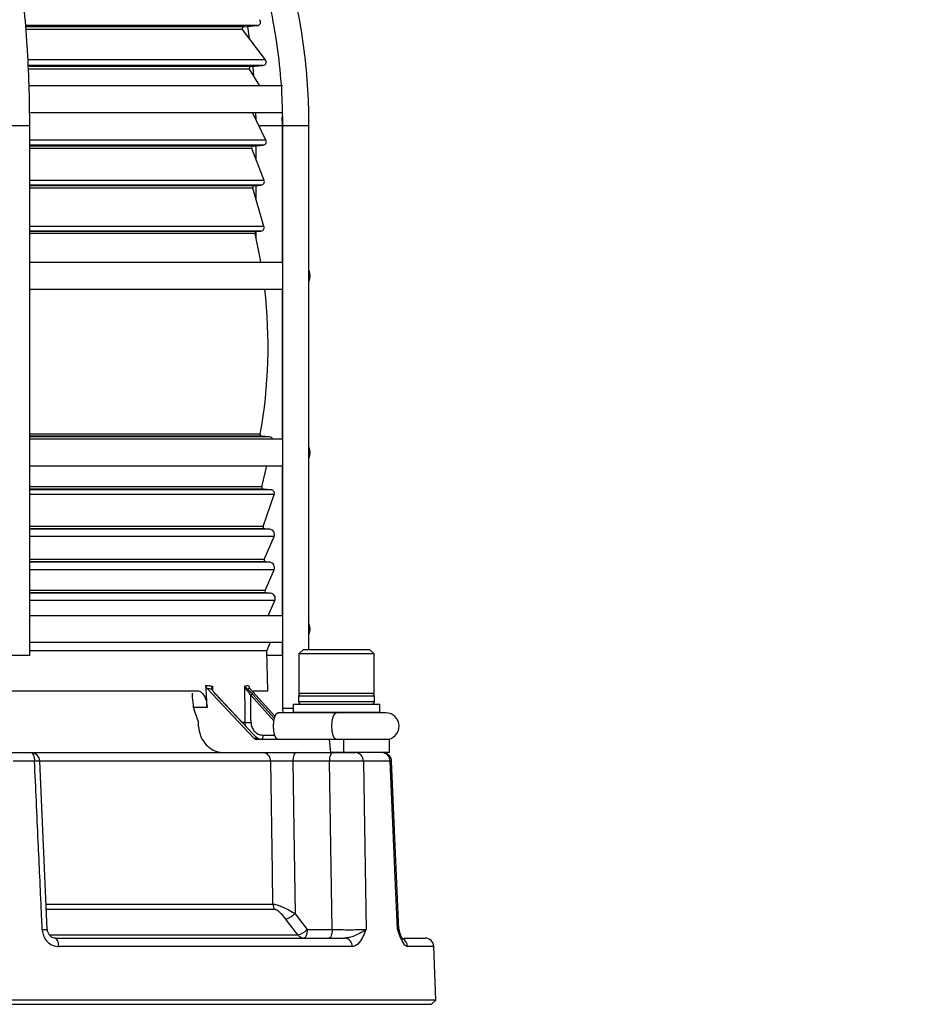
# Model space of a CAD drawing. Units: millimetres. Extents: x -5 to 599, y -5 to 425.
# Drawn here: x 389 to 410, y 150 to 173 of the extents above; entities that cross this region are included whole.
import ezdxf

# ---------------------------------------------------------------- set-up
doc = ezdxf.new("R2010")
doc.units = ezdxf.units.MM
doc.header["$PDSIZE"] = -1
doc.layers.add('DIMENSIONS', color=7, linetype='Continuous')
doc.styles.add('SLDTEXTSTYLE1', font='GOTHIC.TTF', dxfattribs={"width": 0.913})
doc.dimstyles.new('SLDDIMSTYLE3', dxfattribs={"dimtxt": 4.233333, "dimasz": 3.175, "dimexe": 0, "dimexo": 0.0625, "dimgap": 1.058333, "dimtad": 1, "dimdec": 1, "dimlfac": 5, "dimrnd": 1e-09, "dimzin": 4, "dimdsep": 46, "dimtxsty": 'SLDTEXTSTYLE1', "dimsah": 1, "dimcen": 0.09, "dimadec": 0, "dimazin": 1, "dimtfac": 1, "dimtdec": 1, "dimtofl": 0, "dimtmove": 0, "dimatfit": 3, "dimfxl": 1, "dimfrac": 2, "dimtolj": 1, "dimtzin": 12, "dimarcsym": 0})

# ---------------------------------------------------------------- blocks, each defined once
blk = doc.blocks.new('_D_3')
at = {"layer": 'Defpoints', "color": 0}
for p in [(508.739, 194.118), (198.061, 125.818), (198.061, 85.818)]:
    blk.add_point(p, dxfattribs=at)
at = {"layer": 'DIMENSIONS', "color": 0, "lineweight": -2}
for p, q in [((508.739, 194.056), (508.739, 85.818)), ((198.061, 125.756), (198.061, 85.818)), ((505.564, 85.818), (201.236, 85.818))]:
    blk.add_line(p, q, dxfattribs=at)
at = {"layer": 'DIMENSIONS', "color": 0}
for points in [[(201.236, 86.347), (201.236, 85.289), (198.061, 85.818)], [(505.564, 85.289), (505.564, 86.347), (508.739, 85.818)]]:
    blk.add_solid(points, dxfattribs=at)
at = {"layer": 'DIMENSIONS', "color": 0, "insert": (349.442, 92.363), "char_height": 4.23333, "attachment_point": 2, "style": 'SLDTEXTSTYLE1'}
blk.add_mtext('\\A1;MAX. 1553.4 [61.16] S2F SOUNDER', dxfattribs=at)
blk = doc.blocks.new('_D_6')
at = {"layer": 'Defpoints', "color": 0}
for p in [(504.942, 183.573), (198.061, 125.818), (198.061, 96.3)]:
    blk.add_point(p, dxfattribs=at)
at = {"layer": 'DIMENSIONS', "color": 0, "lineweight": -2}
for p, q in [((504.942, 183.511), (504.942, 96.3)), ((198.061, 125.756), (198.061, 96.3)), ((501.767, 96.3), (201.236, 96.3))]:
    blk.add_line(p, q, dxfattribs=at)
at = {"layer": 'DIMENSIONS', "color": 0}
for points in [[(201.236, 96.829), (201.236, 95.771), (198.061, 96.3)], [(501.767, 95.771), (501.767, 96.829), (504.942, 96.3)]]:
    blk.add_solid(points, dxfattribs=at)
at = {"layer": 'DIMENSIONS', "color": 0, "insert": (349.442, 102.845), "char_height": 4.23333, "attachment_point": 2, "style": 'SLDTEXTSTYLE1'}
blk.add_mtext('\\A1;MAX. 1534.4 [60.41] S1F SOUNDER', dxfattribs=at)

msp = doc.modelspace()

# ---------------------------------------------------------------- linework, layer by layer
at = {"color": 0, "linetype": 'Continuous', "lineweight": 25}
for p, q in [((394.805, 172.485), (389.572, 172.485)), ((394.498, 172.458), (389.579, 172.458)), ((394.47, 172.394), (389.583, 172.394)), ((394.987, 171.71), (394.47, 172.394)), ((394.498, 172.458), (394.805, 172.485)), ((394.58, 172.465), (394.621, 172.194)), ((394.987, 171.71), (389.615, 171.71)), ((394.93, 171.582), (389.627, 171.582)), ((394.656, 171.558), (389.636, 171.558)), ((394.625, 171.497), (389.638, 171.497)), ((394.858, 171.118), (394.625, 171.497)), ((394.656, 171.558), (394.93, 171.582)), ((394.701, 171.546), (394.718, 171.346)), ((395.372, 171.118), (389.638, 171.118)), ((389.663, 170.518), (395.376, 170.518)), ((395, 169.893), (394.691, 170.518)), ((394.764, 170.518), (394.768, 170.362)), ((395.372, 170.218), (395.369, 170.421)), ((389.649, 170.218), (389.049, 170.218)), ((389.649, 158.218), (389.649, 170.218)), ((395.372, 170.218), (394.839, 170.218)), ((395.372, 167.118), (395.372, 170.218)), ((395.374, 170.218), (395.374, 157.018)), ((395.974, 170.218), (395.374, 170.218)), ((395.974, 158.358), (395.974, 170.218)), ((395, 169.893), (389.649, 169.893)), ((394.935, 169.778), (389.649, 169.778)), ((394.71, 169.758), (389.649, 169.758)), ((394.71, 169.758), (394.935, 169.778)), ((394.772, 169.763), (394.772, 169.457)), ((394.676, 169.704), (389.649, 169.704)), ((394.957, 168.98), (394.676, 169.704)), ((394.957, 168.98), (389.649, 168.98)), ((394.89, 168.871), (389.649, 168.871)), ((394.737, 168.858), (389.649, 168.858)), ((394.737, 168.858), (394.89, 168.871)), ((394.772, 168.861), (394.772, 168.566)), ((394.703, 168.807), (389.649, 168.807)), ((394.954, 167.933), (394.703, 168.807)), ((394.954, 167.933), (389.649, 167.933)), ((394.885, 167.832), (389.649, 167.832)), ((394.788, 167.823), (389.649, 167.823)), ((394.752, 167.774), (389.649, 167.774)), ((394.772, 167.819), (394.772, 167.687)), ((394.788, 167.823), (394.885, 167.832)), ((395.374, 167.118), (389.649, 167.118)), ((389.649, 166.518), (395.374, 166.518)), ((395.372, 163.118), (395.372, 166.518)), ((394.871, 163.234), (389.649, 163.234)), ((394.906, 163.187), (389.649, 163.187)), ((395.083, 163.172), (389.649, 163.172)), ((395.374, 163.118), (389.649, 163.118)), ((395.083, 163.172), (394.906, 163.187)), ((389.649, 162.518), (395.374, 162.518)), ((394.907, 162.036), (395.022, 162.518)), ((395.372, 159.118), (395.372, 162.518)), ((394.907, 162.036), (389.649, 162.036)), ((394.943, 161.987), (389.649, 161.987)), ((395.117, 161.972), (389.649, 161.972)), ((395.117, 161.972), (394.943, 161.987)), ((395.185, 161.866), (389.649, 161.866)), ((394.936, 161.14), (395.185, 161.866)), ((394.936, 161.14), (389.649, 161.14)), ((394.97, 161.087), (389.649, 161.087)), ((395.085, 161.077), (389.649, 161.077)), ((395.085, 161.077), (394.97, 161.087)), ((395.184, 160.91), (389.649, 160.91)), ((394.959, 160.393), (395.184, 160.91)), ((394.959, 160.393), (389.649, 160.393)), ((394.993, 160.337), (389.649, 160.337)), ((395.085, 160.329), (389.649, 160.329)), ((395.184, 160.162), (389.649, 160.162)), ((394.981, 159.693), (395.184, 160.162)), ((395.085, 160.329), (394.993, 160.337)), ((394.981, 159.693), (389.649, 159.693)), ((395.014, 159.637), (389.649, 159.637)), ((395.101, 159.63), (389.649, 159.63)), ((395.2, 159.462), (389.649, 159.462)), ((395.101, 159.63), (395.014, 159.637)), ((395.051, 159.118), (395.2, 159.462)), ((395.374, 159.118), (389.649, 159.118)), ((389.649, 158.518), (395.374, 158.518)), ((395.018, 158.327), (395.101, 158.518)), ((395.372, 158.218), (395.372, 158.518)), ((395.847, 158.358), (395.747, 158.258)), ((395.847, 158.358), (396.31, 158.358)), ((396.31, 158.358), (397.347, 158.358)), ((397.447, 158.258), (397.347, 158.358)), ((389.649, 158.218), (389.049, 158.218)), ((395.018, 158.327), (389.649, 158.327)), ((395.045, 157.418), (395.018, 158.327)), ((395.372, 158.218), (395.021, 158.218)), ((395.747, 158.258), (395.747, 157.358)), ((396.272, 158.258), (395.747, 158.258)), ((397.447, 158.258), (396.272, 158.258)), ((397.447, 157.358), (397.447, 158.258)), ((393.668, 157.474), (394.724, 156.348)), ((393.781, 157.467), (393.783, 157.446)), ((393.787, 157.527), (393.791, 157.453)), ((394.633, 157.474), (395.201, 156.841)), ((381.121, 157.418), (393.455, 157.418)), ((392.708, 157.418), (392.708, 157.418)), ((393.33, 157.368), (393.332, 157.317)), ((394.707, 156.439), (393.859, 157.345)), ((394.711, 156.438), (393.862, 157.344)), ((395.177, 156.736), (394.654, 157.319)), ((394.696, 157.345), (395.188, 156.796)), ((394.708, 157.418), (395.045, 157.418)), ((395.737, 157.298), (395.737, 157.178)), ((397.457, 157.298), (395.737, 157.298)), ((397.447, 157.358), (395.747, 157.358)), ((397.457, 157.178), (397.457, 157.298)), ((393.36, 157.039), (393.362, 157.014)), ((393.667, 157.039), (393.36, 157.039)), ((393.469, 156.718), (393.362, 157.014)), ((395.374, 157.018), (395.384, 156.918)), ((395.612, 157.018), (395.374, 157.018)), ((395.612, 157.118), (395.612, 156.938)), ((395.612, 157.118), (397.582, 157.118)), ((395.737, 157.178), (397.457, 157.178)), ((397.582, 156.938), (397.582, 157.118)), ((395.864, 156.918), (395.266, 156.918)), ((395.612, 156.938), (395.632, 156.918)), ((395.612, 156.938), (397.582, 156.938)), ((396.882, 156.918), (395.864, 156.918)), ((397.716, 156.918), (396.882, 156.918)), ((397.562, 156.918), (397.582, 156.938)), ((394.46, 156.706), (394.528, 156.706)), ((394.724, 156.348), (394.808, 156.348)), ((394.934, 156.413), (395.195, 156.413)), ((396.435, 156.318), (394.79, 156.318)), ((396.466, 156.018), (396.435, 156.318)), ((396.754, 156.318), (396.435, 156.318)), ((396.754, 156.318), (396.754, 156.018)), ((397.797, 156.318), (396.754, 156.318)), ((397.797, 156.018), (397.797, 156.318)), ((389.197, 156.018), (389.677, 156.018)), ((389.677, 156.018), (394.934, 156.018)), ((394.934, 156.018), (396.466, 156.018)), ((396.754, 156.018), (396.466, 156.018)), ((397.797, 156.018), (396.754, 156.018)), ((389.757, 155.825), (389.27, 155.825)), ((390.047, 152.013), (389.875, 155.827)), ((395.107, 155.825), (389.884, 155.825)), ((396.435, 155.825), (395.606, 155.825)), ((397.812, 155.825), (397.205, 155.825)), ((398.007, 152.01), (397.84, 155.827)), ((390.032, 152.587), (395.156, 152.587)), ((395.197, 152.465), (390.036, 152.465)), ((395.657, 152.371), (395.932, 152.011)), ((390.105, 151.89), (395.722, 151.89)), ((395.932, 152.011), (396.5, 152.011)), ((390.219, 151.818), (396.781, 151.818)), ((398.133, 151.818), (398.602, 151.818)), ((396.956, 151.625), (390.305, 151.625)), ((398.802, 151.625), (398.206, 151.625)), ((398.844, 150.415), (398.802, 151.625)), ((398.844, 150.415), (368.851, 150.415)), ((368.948, 150.318), (398.748, 150.318)), ((398.748, 150.318), (398.844, 150.415))]:
    msp.add_line(p, q, dxfattribs=at)
at = {"color": 0, "linetype": 'Continuous', "lineweight": 25, "flags": 128}
for points in [[(394.885, 167.118), (394.868, 167.215), (394.752, 167.774)], [(394.528, 156.706), (394.525, 156.906), (394.518, 157.527)], [(393.859, 157.345), (393.861, 157.345), (393.862, 157.344)], [(395.266, 156.318), (395.229, 156.341), (395.197, 156.406), (395.176, 156.503), (395.169, 156.618), (395.176, 156.733), (395.197, 156.83), (395.229, 156.895), (395.266, 156.918), (395.266, 156.918)], [(396.591, 156.318), (396.553, 156.341), (396.522, 156.406), (396.501, 156.503), (396.493, 156.618), (396.501, 156.733), (396.522, 156.83), (396.553, 156.895), (396.591, 156.918), (396.591, 156.918)], [(394.707, 156.439), (394.71, 156.439), (394.711, 156.438)], [(389.677, 156.018), (389.693, 156.015), (389.707, 156.004), (389.721, 155.986), (389.733, 155.962), (389.743, 155.933), (389.75, 155.9), (389.755, 155.863), (389.757, 155.825)], [(395.682, 156.018), (395.668, 156.015), (395.654, 156.004), (395.641, 155.986), (395.629, 155.962), (395.62, 155.933), (395.613, 155.9), (395.608, 155.863), (395.606, 155.825)], [(396.511, 156.018), (396.497, 156.015), (396.483, 156.004), (396.47, 155.986), (396.458, 155.962), (396.449, 155.933), (396.441, 155.9), (396.437, 155.863), (396.435, 155.825)], [(389.877, 155.827), (389.877, 155.827), (389.877, 155.827)], [(395.156, 152.587), (395.145, 153.317), (395.107, 155.825)], [(395.606, 155.825), (395.629, 154.279), (395.657, 152.371)], [(396.5, 152.011), (396.468, 153.901), (396.435, 155.825)], [(397.205, 155.825), (397.222, 154.82), (397.268, 152.011)], [(397.981, 152.011), (397.936, 153.017), (397.812, 155.825)], [(395.722, 151.89), (395.489, 152.196), (395.447, 152.25)], [(389.932, 152.011), (389.965, 152.012), (389.994, 152.013), (390.018, 152.014), (390.036, 152.014), (390.047, 152.014), (390.05, 152.013), (390.05, 152.013)], [(395.932, 152.011), (395.93, 151.973), (395.926, 151.937), (395.918, 151.903), (395.909, 151.874), (395.897, 151.85), (395.884, 151.833), (395.87, 151.822), (395.856, 151.818)], [(396.5, 152.011), (396.498, 151.973), (396.493, 151.937), (396.486, 151.903), (396.477, 151.874), (396.465, 151.85), (396.452, 151.833), (396.438, 151.822), (396.424, 151.818)], [(390.305, 151.625), (390.303, 151.663), (390.297, 151.7), (390.289, 151.733), (390.279, 151.762), (390.266, 151.786), (390.251, 151.804), (390.235, 151.815), (390.219, 151.818)]]:
    msp.add_lwpolyline(points, dxfattribs=at)
at = {"color": 0, "linetype": 'Continuous', "lineweight": 25}
for centre, radius, start, end in [((394.798, 172.565), 0.08, 275, 42.9783), ((394.502, 172.418), 0.04, 95, 217.117), ((394.659, 171.518), 0.04, 95, 211.5272), ((394.924, 171.662), 0.08, 275, 37.117), ((394.714, 169.718), 0.04, 95, 201.2196), ((394.928, 169.857), 0.08, 275, 26.2577), ((394.741, 168.818), 0.04, 95, 196.0863), ((394.883, 168.951), 0.08, 275, 21.2196), ((394.878, 167.911), 0.08, 275, 16.0863), ((394.791, 167.783), 0.04, 95, 193.1917), ((395.698, 166.818), 0.3, 337.2829, 22.7171), ((383.848, 165.218), 11.2, 349.7973, 6.6654), ((394.91, 163.227), 0.04, 169.7973, 265), ((395.076, 163.092), 0.08, 18.9295, 85), ((395.698, 162.818), 0.3, 337.2829, 22.7171), ((394.946, 162.027), 0.04, 166.622, 265), ((395.11, 161.892), 0.08, 341.0115, 85), ((394.973, 161.127), 0.04, 161.0115, 265), ((395.074, 160.958), 0.12, 336.4836, 85), ((394.996, 160.377), 0.04, 156.4836, 265), ((395.074, 160.21), 0.12, 336.4836, 85), ((395.017, 159.677), 0.04, 156.4836, 265), ((395.09, 159.51), 0.12, 336.4836, 85), ((395.698, 158.818), 0.3, 337.2829, 22.7171), ((393.759, 157.441), 0.0254, 1.6056, 60.8321), ((394.533, 157.46), 0.0384, 324.2755, 4.9486), ((394.711, 157.273), 0.0728, 101.8563, 141.5821), ((395.797, 157.298), 0.06, 90, 180), ((397.397, 157.298), 0.06, 0, 90), ((395.797, 157.178), 0.06, 180, 270), ((397.397, 157.178), 0.06, 270, 0), ((397.716, 156.618), 0.3, 270, 90), ((394.61, 157.656), 0.953, 265.0372, 273.0615), ((394.803, 156.348), 0.00456, 357.6903, 108.0646), ((394.835, 156.396), 0.101, 310.0599, 9.8281), ((389.677, 155.818), 0.2, 2.5989, 90), ((394.92, 155.832), 0.187, 357.9803, 85.7664), ((397.015, 155.828), 0.19, 359.065, 87.0336), ((397.618, 155.824), 0.194, 0.2918, 88.3484), ((397.646, 155.818), 0.2, 2.4982, 90), ((389.841, 154.465), 1.363, 88.4727, 93.5214), ((395.375, 152.592), 0.219, 181.3212, 215.2949), ((395.321, 152.709), 0.476, 285.3656, 314.857), ((395.597, 152.348), 0.475, 285.3239, 314.8658), ((395.859, 151.984), 0.166, 214.7316, 268.8848), ((398.213, 152.018), 0.2, 181.8927, 200.7181), ((396.768, 151.631), 0.188, 358.3045, 86.1563), ((398.006, 151.62), 0.2, 1.3858, 62.6626), ((398.602, 151.618), 0.2, 2, 90)]:
    msp.add_arc(centre, radius, start, end, dxfattribs=at)
for centre, major_axis, ratio, start_param, end_param in [((387.789, -63.124), (-6.846, 340.842), 0.039542, 5.413849, 5.415785), ((384.086, 168.544), (-10.682, 10.825), 0.225875, 2.860044, 2.879756), ((384.097, 168.544), (-10.796, 10.934), 0.172025, 3.015872, 3.035584), ((379.968, -56.191), (6.804, 338.75), 0.039542, 5.392771, 5.395107), ((385.403, 55.875), (-4.863, 241.984), 0.045847, 5.140818, 5.141319), ((394.761, 156.446), (0.138, -0.137), 0.22371, 4.54219, 5.269272), ((394.788, 156.418), (-0.0152, 0.099), 0.921929, 2.209742, 3.001096), ((394.917, 156.418), (0.174, 0), 0.57309, 3.921035, 4.712389), ((394.917, 156.418), (0.154, 0), 0.650673, 3.921035, 4.712389)]:
    msp.add_ellipse(centre, major_axis=major_axis, ratio=ratio, start_param=start_param, end_param=end_param, dxfattribs=at)
for points, knots in [([(389.649, 170.218), (389.648, 170.376), (389.646, 170.832), (389.62, 171.586), (389.564, 172.475), (389.48, 173.353), (389.368, 174.215), (389.23, 175.058), (389.065, 175.878), (388.875, 176.67), (388.66, 177.43), (388.422, 178.156), (388.161, 178.843), (387.878, 179.488), (387.574, 180.089), (387.25, 180.641), (386.908, 181.143), (386.549, 181.591), (386.174, 181.983), (385.784, 182.316), (385.392, 182.581), (385.108, 182.726), (384.96, 182.788), (384.942, 182.796)], [0, 0, 0, 0, 0.02677, 0.077613, 0.128468, 0.179332, 0.230209, 0.281104, 0.332024, 0.382975, 0.433962, 0.484994, 0.536078, 0.587221, 0.638428, 0.689704, 0.741043, 0.792426, 0.843793, 0.895048, 0.946048, 0.993338, 1, 1, 1, 1]), ([(395.974, 170.218), (395.973, 170.378), (395.968, 170.837), (395.914, 171.594), (395.793, 172.486), (395.612, 173.366), (395.374, 174.23), (395.078, 175.075), (394.727, 175.896), (394.323, 176.689), (393.866, 177.449), (393.36, 178.174), (392.807, 178.86), (392.21, 179.503), (391.571, 180.1), (390.894, 180.648), (390.183, 181.145), (389.44, 181.588), (388.67, 181.974), (387.876, 182.303), (387.062, 182.571), (386.436, 182.729), (386.084, 182.798), (386.011, 182.813)], [0, 0, 0, 0, 0.026856, 0.077403, 0.127957, 0.178511, 0.229064, 0.279615, 0.330163, 0.380709, 0.431251, 0.481789, 0.532321, 0.582848, 0.633368, 0.683882, 0.734389, 0.784889, 0.835382, 0.885867, 0.936347, 0.98682, 1, 1, 1, 1]), ([(385.898, 182.224), (386.039, 182.195), (386.452, 182.111), (387.126, 181.925), (387.913, 181.645), (388.679, 181.306), (389.42, 180.91), (390.132, 180.458), (390.811, 179.953), (391.455, 179.398), (392.059, 178.795), (392.62, 178.148), (393.136, 177.46), (393.604, 176.735), (394.021, 175.976), (394.386, 175.187), (394.696, 174.372), (394.95, 173.536), (395.147, 172.682), (395.284, 171.817), (395.362, 170.993), (395.37, 170.459), (395.374, 170.218)], [0, 0, 0, 0, 0.026853, 0.078595, 0.130342, 0.182084, 0.23382, 0.285548, 0.337269, 0.388982, 0.440687, 0.492385, 0.544075, 0.595758, 0.647434, 0.699105, 0.750771, 0.802432, 0.85409, 0.905744, 0.957396, 1, 1, 1, 1]), ([(393.64, 157.542), (393.672, 157.538), (393.722, 157.532), (393.77, 157.528), (393.787, 157.527)], [0, 0, 0, 0, 0.641958, 1, 1, 1, 1]), ([(393.668, 157.474), (393.661, 157.484), (393.645, 157.504), (393.642, 157.529), (393.64, 157.542)], [0, 0, 0, 0, 0.4939282, 1, 1, 1, 1]), ([(393.771, 157.463), (393.771, 157.473), (393.769, 157.493), (393.78, 157.516), (393.787, 157.527), (393.787, 157.527)], [0, 0, 0, 0, 0.5186598, 0.990713, 1, 1, 1, 1]), ([(393.859, 157.345), (393.837, 157.369), (393.8, 157.411), (393.78, 157.447), (393.771, 157.463)], [0, 0, 0, 0, 0.568191, 1, 1, 1, 1]), ([(393.787, 157.527), (393.787, 157.527), (393.783, 157.511), (393.777, 157.49), (393.78, 157.472), (393.781, 157.467)], [0, 0, 0, 0, 0.0142109, 0.7347856, 1, 1, 1, 1]), ([(394.518, 157.527), (394.537, 157.529), (394.568, 157.534), (394.597, 157.54), (394.607, 157.542)], [0, 0, 0, 0, 0.641958, 1, 1, 1, 1]), ([(394.565, 157.437), (394.563, 157.439), (394.555, 157.447), (394.538, 157.471), (394.525, 157.5), (394.519, 157.522), (394.518, 157.527), (394.518, 157.527)], [0, 0, 0, 0, 0.062359, 0.316832, 0.842401, 0.990707, 1, 1, 1, 1]), ([(394.518, 157.527), (394.518, 157.527), (394.519, 157.523), (394.527, 157.508), (394.542, 157.487), (394.562, 157.47), (394.57, 157.464), (394.572, 157.463)], [0, 0, 0, 0, 0.009276, 0.157747, 0.683426, 0.937709, 1, 1, 1, 1]), ([(394.572, 157.463), (394.591, 157.447), (394.634, 157.411), (394.673, 157.369), (394.696, 157.345)], [0, 0, 0, 0, 0.431809, 1, 1, 1, 1]), ([(394.607, 157.542), (394.609, 157.53), (394.611, 157.506), (394.624, 157.485), (394.632, 157.475), (394.633, 157.474)], [0, 0, 0, 0, 0.493764, 0.944684, 1, 1, 1, 1]), ([(393.36, 157.039), (393.357, 157.083), (393.351, 157.17), (393.333, 157.281), (393.33, 157.34), (393.334, 157.362), (393.335, 157.365)], [0, 0, 0, 0, 0.322683, 0.645874, 0.953659, 1, 1, 1, 1]), ([(393.455, 157.418), (393.479, 157.414), (393.526, 157.405), (393.588, 157.335), (393.636, 157.232), (393.66, 157.126), (393.665, 157.06), (393.667, 157.039)], [0, 0, 0, 0, 0.224949, 0.449933, 0.673921, 0.896245, 1, 1, 1, 1]), ([(394.654, 157.319), (394.638, 157.343), (394.61, 157.384), (394.578, 157.421), (394.565, 157.437)], [0, 0, 0, 0, 0.577743, 1, 1, 1, 1]), ([(393.474, 156.608), (393.483, 156.541), (393.501, 156.406), (393.604, 156.228), (393.751, 156.095), (393.908, 156.027), (394.008, 156.021), (394.046, 156.018)], [0, 0, 0, 0, 0.216444, 0.43284, 0.650406, 0.869099, 1, 1, 1, 1]), ([(394.539, 156.621), (394.538, 156.625), (394.528, 156.651), (394.528, 156.681), (394.528, 156.706)], [0, 0, 0, 0, 0.143717, 1, 1, 1, 1]), ([(394.661, 156.704), (394.662, 156.685), (394.666, 156.633), (394.696, 156.552), (394.758, 156.475), (394.84, 156.423), (394.903, 156.416), (394.934, 156.413)], [0, 0, 0, 0, 0.120586, 0.340522, 0.560585, 0.780284, 1, 1, 1, 1]), ([(394.934, 156.018), (394.943, 156.018), (394.988, 156.018), (395.099, 156.018), (395.282, 156.018), (395.488, 156.018), (395.618, 156.018), (395.682, 156.018)], [0, 0, 0, 0, 0.062659, 0.296914, 0.531196, 0.765601, 1, 1, 1, 1]), ([(396.511, 156.018), (396.555, 156.018), (396.641, 156.018), (396.778, 156.018), (396.901, 156.018), (396.982, 156.018), (397.014, 156.018), (397.025, 156.018)], [0, 0, 0, 0, 0.2223215, 0.4446491, 0.6668416, 0.8889874, 1, 1, 1, 1]), ([(389.932, 152.011), (389.926, 152.144), (389.895, 152.81), (389.837, 154.082), (389.785, 155.22), (389.757, 155.825)], [0, 0, 0, 0, 0.104751, 0.523757, 1, 1, 1, 1]), ([(395.606, 155.825), (395.563, 155.826), (395.476, 155.827), (395.339, 155.828), (395.217, 155.827), (395.143, 155.826), (395.113, 155.825), (395.107, 155.825)], [0, 0, 0, 0, 0.234438, 0.46881, 0.70305, 0.937321, 1, 1, 1, 1]), ([(397.205, 155.825), (397.189, 155.826), (397.141, 155.827), (397.019, 155.828), (396.835, 155.828), (396.629, 155.827), (396.5, 155.826), (396.435, 155.825)], [0, 0, 0, 0, 0.110997, 0.333142, 0.555357, 0.777699, 1, 1, 1, 1]), ([(397.845, 155.827), (397.845, 155.827), (397.857, 155.827), (397.834, 155.826), (397.812, 155.825)], [0, 0, 0, 0, 0.02225, 1, 1, 1, 1]), ([(395.156, 152.587), (395.167, 152.586), (395.193, 152.584), (395.254, 152.569), (395.343, 152.538), (395.464, 152.483), (395.573, 152.424), (395.639, 152.383), (395.657, 152.371)], [0, 0, 0, 0, 0.092352, 0.234035, 0.41171, 0.607073, 0.888993, 1, 1, 1, 1]), ([(395.447, 152.25), (395.414, 152.291), (395.365, 152.351), (395.292, 152.417), (395.247, 152.449), (395.215, 152.464), (395.202, 152.465), (395.197, 152.465)], [0, 0, 0, 0, 0.436732, 0.636074, 0.801324, 0.923063, 1, 1, 1, 1]), ([(389.932, 152.011), (389.934, 151.986), (389.941, 151.916), (389.985, 151.808), (390.07, 151.707), (390.181, 151.638), (390.264, 151.63), (390.305, 151.625)], [0, 0, 0, 0, 0.122498, 0.340513, 0.559345, 0.779376, 1, 1, 1, 1]), ([(390.218, 151.819), (390.217, 151.819), (390.196, 151.817), (390.157, 151.829), (390.105, 151.868), (390.068, 151.925), (390.05, 151.977), (390.052, 152.007), (390.052, 152.013)], [0, 0, 0, 0, 0.0232454, 0.2972873, 0.5241853, 0.7303585, 0.9469078, 1, 1, 1, 1]), ([(396.5, 152.011), (396.565, 152.011), (396.695, 152.009), (396.9, 152.008), (397.084, 152.009), (397.205, 152.01), (397.253, 152.011), (397.268, 152.011)], [0, 0, 0, 0, 0.223647, 0.447251, 0.670711, 0.89416, 1, 1, 1, 1]), ([(397.268, 152.011), (397.268, 152.011), (397.254, 152.001), (397.201, 151.964), (397.08, 151.903), (396.92, 151.834), (396.819, 151.822), (396.781, 151.818)], [0, 0, 0, 0, 0.002988, 0.130107, 0.464279, 0.80143, 1, 1, 1, 1]), ([(397.268, 152.011), (397.268, 152.011), (397.259, 151.99), (397.227, 151.914), (397.162, 151.779), (397.067, 151.65), (396.989, 151.633), (396.956, 151.625)], [0, 0, 0, 0, 0.002239, 0.1077, 0.400593, 0.74995, 1, 1, 1, 1]), ([(398.206, 151.625), (398.186, 151.633), (398.139, 151.65), (398.069, 151.779), (398.016, 151.914), (397.988, 151.99), (397.981, 152.011), (397.981, 152.011)], [0, 0, 0, 0, 0.25005, 0.599407, 0.8923, 0.997761, 1, 1, 1, 1]), ([(397.981, 152.011), (397.99, 152.011), (398.011, 152.01), (398.007, 152.01), (398.005, 152.01)], [0, 0, 0, 0, 0.476248, 1, 1, 1, 1]), ([(398.02, 151.946), (398.017, 151.958), (398.012, 151.979), (397.991, 152.001), (397.981, 152.011), (397.981, 152.011)], [0, 0, 0, 0, 0.531733, 0.989245, 1, 1, 1, 1]), ([(398.102, 151.788), (398.103, 151.788), (398.104, 151.786), (398.088, 151.808), (398.062, 151.858), (398.039, 151.917), (398.026, 151.949)], [0, 0, 0, 0, 0.071284, 0.290667, 0.610349, 1, 1, 1, 1])]:
    msp.add_open_spline(points, degree=3, knots=knots, dxfattribs=at)

# ---------------------------------------------------------------- dimensions: what is measured, and where the dimension line sits
at = {"layer": 'DIMENSIONS', "color": 0}
for base, p1, text, picture, middle in [((198.061, 85.818), (508.739, 194.118), 'MAX. <> S2F SOUNDER', '_D_3', (349.442, 85.818)), ((198.061, 96.3), (504.942, 183.573), 'MAX. <> S1F SOUNDER', '_D_6', (349.442, 96.3))]:
    dim = msp.add_linear_dim(base=base, p1=p1, p2=(198.061, 125.818), text=text, dimstyle='SLDDIMSTYLE3', dxfattribs=at)
    dim.commit()
    dim.dimension.update_dxf_attribs({"geometry": picture, "text_midpoint": middle, "dimtype": 160})

doc.saveas('drawing.dxf')
